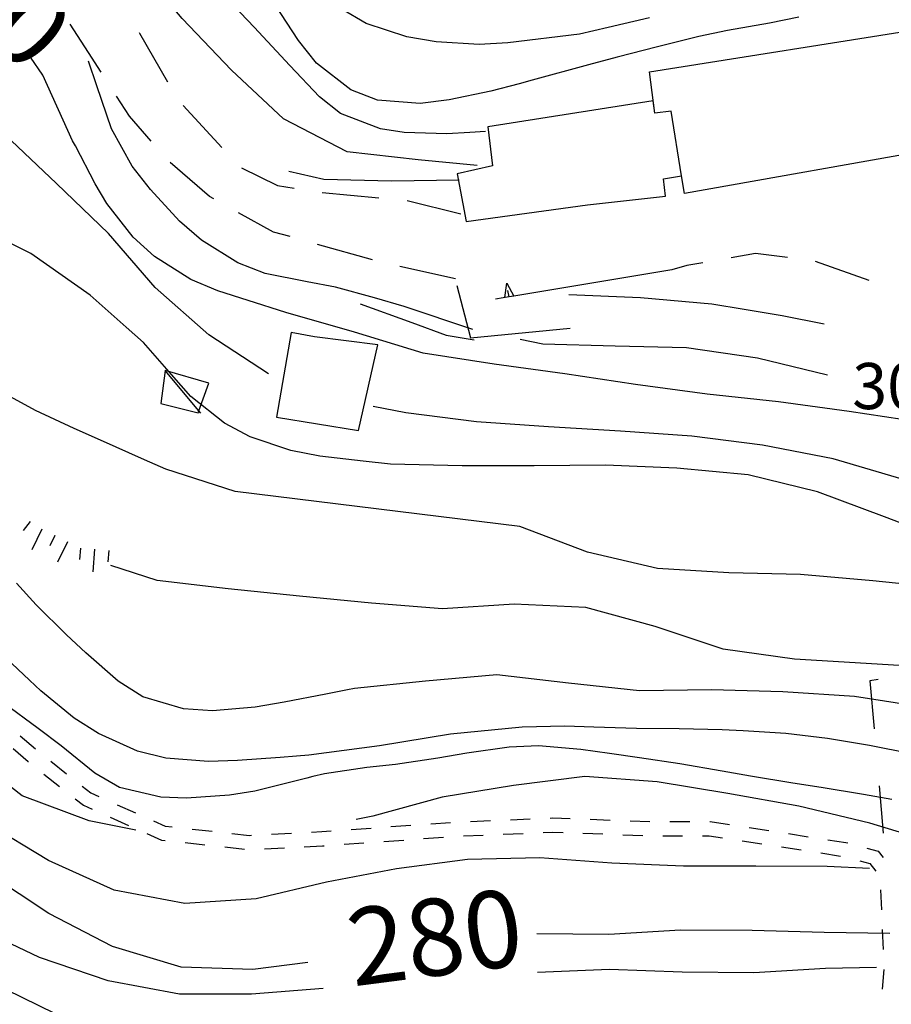
# Model space of a CAD drawing. Units: metres. Extents: x 482365 to 486304, y 4503083 to 4506174.
# Drawn here: x 482781 to 482842, y 4503575 to 4503644 of the extents above; entities that cross this region are included whole.
import ezdxf

# ---------------------------------------------------------------- set-up
doc = ezdxf.new("R2010")
doc.units = ezdxf.units.M
doc.header["$MEASUREMENT"] = 0
for name, color, linetype in [("'03 edificio civile", 250, 'Continuous'), ("'03 muro di sostegno", 254, 'Continuous'), ("'03 tettoia - baracca", 254, 'Continuous'), ('careggiabile non asfaltata', 254, 'Continuous'), ('curva direttrice a 10 mt', 254, 'Continuous'), ('curva intermedia a 2 mt', 254, 'Continuous'), ('EDIFICIO', 250, 'Continuous'), ('limite di coltura agraria', 254, 'Continuous'), ('muro di sostegno', 254, 'Continuous'), ('muro di sostegno v', 254, 'Continuous'), ('punto quotato a terra', 254, 'Continuous'), ('scarpata fino a 2 mt', 254, 'Continuous'), ('scarpata fino a 2 mt v', 254, 'Continuous'), ('SENTIERO', 254, 'Continuous'), ('TOPO02', 250, 'Continuous')]:
    doc.layers.add(name, color=color, linetype=linetype)
doc.styles.add('SIMPLEX', font='SIMPLEX')

msp = doc.modelspace()

# ---------------------------------------------------------------- linework, layer by layer
at = {"layer": "'03 edificio civile", "flags": 128}
msp.add_lwpolyline([(482806.052, 4503621.152), (482801.591, 4503621.714), (482799.958, 4503622.035), (482798.934, 4503616.074), (482804.684, 4503615.152)], close=True, dxfattribs=at)
at = {"layer": "'03 muro di sostegno"}
for p, q in [((482804.802, 4503624.05), (482808.427, 4503622.722)), ((482808.427, 4503622.722), (482810.841, 4503621.839)), ((482810.841, 4503621.839), (482812.802, 4503621.52))]:
    msp.add_line(p, q, dxfattribs=at)
at = {"layer": "'03 tettoia - baracca", "linetype": 'Continuous', "flags": 128}
msp.add_lwpolyline([(482794.177, 4503618.479), (482791.114, 4503619.362), (482790.818, 4503617.041), (482793.434, 4503616.377), (482793.488, 4503616.529)], close=True, dxfattribs=at)
msp.add_lwpolyline([(482793.622, 4503616.369), (482793.488, 4503616.529), (482791.114, 4503619.362)], dxfattribs=at)
at = {"layer": 'careggiabile non asfaltata', "linetype": 'Continuous'}
for p, q in [((482785.723, 4503641.697), (482784.45, 4503643.665)), ((482789.286, 4503643.096), (482789.317, 4503643.049)), ((482789.317, 4503643.049), (482791.278, 4503639.635)), ((482786.622, 4503640.306), (482785.723, 4503641.697)), ((482788.614, 4503637.213), (482787.7, 4503638.626)), ((482792.372, 4503637.963), (482795.083, 4503635.026)), ((482790.137, 4503635.471), (482788.614, 4503637.213)), ((482794.231, 4503631.565), (482791.466, 4503633.971)), ((482796.466, 4503633.596), (482798.997, 4503632.354)), ((482798.997, 4503632.354), (482800.161, 4503632.151)), ((482802.137, 4503631.855), (482806.122, 4503631.48)), ((482794.52, 4503631.401), (482794.231, 4503631.565)), ((482808.114, 4503631.285), (482811.872, 4503630.355)), ((482798.723, 4503629.08), (482796.27, 4503630.432)), ((482799.88, 4503628.761), (482798.723, 4503629.08)), ((482805.661, 4503627.136), (482801.809, 4503628.214)), ((482832.552, 4503627.576), (482830.841, 4503627.279)), ((482834.794, 4503627.302), (482832.552, 4503627.576)), ((482828.872, 4503626.927), (482827.731, 4503626.732)), ((482840.544, 4503625.686), (482836.77, 4503627.021)), ((482811.505, 4503625.8), (482807.598, 4503626.66)), ((482827.731, 4503626.732), (482826.677, 4503626.435))]:
    msp.add_line(p, q, dxfattribs=at)
at = {"layer": 'curva direttrice a 10 mt', "color": 254, "linetype": 'Continuous', "flags": 128}
for points in [[(482813.606, 4503636.145), (482812.497, 4503636.066), (482810.887, 4503635.98), (482807.887, 4503636.066), (482806.223, 4503636.331), (482803.427, 4503637.41), (482801.942, 4503638.566), (482799.864, 4503640.768), (482797.356, 4503643.455), (482796.411, 4503644.463), (482792.856, 4503648.01), (482789.403, 4503651.713), (482786.153, 4503655.533), (482784.528, 4503659.181), (482784.114, 4503660.118), (482783.473, 4503662.064), (482782.575, 4503664.923), (482781.653, 4503666.728), (482779.895, 4503669.181)], [(482857.825, 4503615.937), (482854.122, 4503615.624), (482849.091, 4503615.334), (482844.083, 4503615.725), (482839.137, 4503616.483), (482834.177, 4503617.162), (482829.153, 4503617.693), (482824.137, 4503618.364), (482819.184, 4503619.114), (482814.216, 4503619.793), (482809.231, 4503620.566), (482804.403, 4503622.042), (482799.591, 4503623.432), (482796.934, 4503624.276), (482794.802, 4503624.948), (482792.911, 4503625.752), (482790.364, 4503627.362), (482788.872, 4503628.721), (482787.012, 4503631.088), (482786.208, 4503632.47), (482784.809, 4503635.126), (482784.614, 4503635.478), (482782.52, 4503640.103), (482781.669, 4503641.353)], [(482801.123, 4503577.792), (482797.271, 4503577.3), (482792.232, 4503577.463), (482787.428, 4503578.909), (482782.943, 4503581.22), (482778.748, 4503583.993), (482774.826, 4503587.118), (482771.146, 4503590.641), (482767.404, 4503594), (482763.568, 4503597.266), (482759.748, 4503600.516), (482755.662, 4503603.538), (482751.435, 4503606.226), (482746.904, 4503608.491), (482742.224, 4503610.514), (482737.615, 4503612.537), (482733.287, 4503615.155), (482729.568, 4503618.583), (482726.248, 4503622.372), (482722.974, 4503626.279), (482719.896, 4503630.223), (482716.982, 4503634.363)], [(482844.473, 4503595.702), (482839.512, 4503596.475), (482834.481, 4503596.802), (482829.466, 4503596.943), (482824.412, 4503596.872), (482819.435, 4503597.395), (482814.396, 4503597.996), (482809.396, 4503597.55), (482804.412, 4503597.019), (482803.912, 4503596.925), (482802.404, 4503596.636), (482799.459, 4503596.081), (482797.435, 4503595.73), (482794.443, 4503595.471), (482792.412, 4503595.596), (482789.537, 4503596.44), (482787.81, 4503597.534), (482785.537, 4503599.541), (482784.193, 4503600.791), (482782.068, 4503602.9), (482780.678, 4503604.423)], [(482841.982, 4503579.819), (482837.388, 4503579.905), (482832.334, 4503580.037), (482827.287, 4503580.052), (482822.256, 4503579.755), (482817.217, 4503579.793)]]:
    msp.add_lwpolyline(points, dxfattribs=at)
at = {"layer": 'curva intermedia a 2 mt', "color": 254, "linetype": 'Continuous', "flags": 128}
for points in [[(482813.012, 4503633.761), (482808.887, 4503634.16), (482803.887, 4503634.722), (482799.434, 4503637.034), (482795.762, 4503640.448), (482792.317, 4503644.073), (482789.083, 4503647.909), (482786.356, 4503652.173), (482783.997, 4503656.618), (482781.997, 4503661.228), (482779.77, 4503665.767)], [(482798.372, 4503619.12), (482794.184, 4503621.854), (482790.411, 4503625.182), (482787.137, 4503628.979), (482783.497, 4503632.478), (482779.864, 4503635.931), (482776.106, 4503639.329), (482772.005, 4503642.266), (482767.512, 4503644.547), (482763.005, 4503646.89), (482758.614, 4503649.374), (482754.481, 4503652.312), (482752.716, 4503653.531)], [(482835.605, 4503644.162), (482833.543, 4503643.74), (482830.582, 4503643.232), (482828.591, 4503642.81), (482825.677, 4503642.082), (482822.856, 4503641.348), (482820.825, 4503640.817), (482816.88, 4503639.746), (482815.973, 4503639.496), (482813.981, 4503638.973), (482811.044, 4503638.355), (482809.005, 4503638.105), (482806.02, 4503638.339), (482804.145, 4503639.074), (482801.747, 4503640.933), (482800.481, 4503642.534), (482798.833, 4503645.041)], [(482825.106, 4503644.121), (482822.208, 4503643.442), (482820.208, 4503642.973), (482815.161, 4503642.356), (482813.153, 4503642.238), (482810.145, 4503642.441), (482808.083, 4503642.792), (482805.231, 4503643.73), (482803.481, 4503644.745)], [(482812.708, 4503622.23), (482807.903, 4503623.863), (482805.802, 4503624.449), (482803.083, 4503625.214), (482801.075, 4503625.581), (482798.137, 4503626.159), (482796.223, 4503626.916), (482793.661, 4503628.518), (482792.114, 4503629.854), (482790.075, 4503632.065), (482788.809, 4503633.705), (482787.341, 4503636.322), (482786.317, 4503639.337), (482785.731, 4503641.079)], [(482811.755, 4503632.722), (482806.997, 4503632.652), (482802.262, 4503632.761), (482799.802, 4503633.323)], [(482843.27, 4503608.452), (482841.614, 4503609.077), (482836.911, 4503610.841), (482832.052, 4503612.044), (482827.044, 4503612.497), (482822.036, 4503612.715), (482817.02, 4503612.653), (482811.958, 4503612.653), (482806.942, 4503612.792), (482805.012, 4503613.003), (482801.966, 4503613.339), (482799.928, 4503613.738), (482797.076, 4503614.698), (482795.27, 4503615.666), (482792.911, 4503617.534), (482791.552, 4503619.073), (482789.583, 4503621.33), (482788.372, 4503622.409), (482785.856, 4503624.658), (482781.684, 4503627.572), (482777.161, 4503629.822)], [(482837.372, 4503622.607), (482834.434, 4503623.193), (482831.762, 4503623.638), (482829.497, 4503624.013), (482824.481, 4503624.465), (482819.458, 4503624.676)], [(482837.622, 4503619.037), (482832.692, 4503620.232), (482827.716, 4503620.943), (482822.716, 4503621.075), (482817.622, 4503621.2), (482816.044, 4503621.528)], [(482816.012, 4503608.403), (482796.02, 4503610.854), (482791.162, 4503612.432), (482789.662, 4503613.096), (482786.576, 4503614.471), (482784.724, 4503615.275), (482782.006, 4503616.54), (482780.248, 4503617.501)], [(482789.045, 4503587.088), (482785.771, 4503587.729), (482781.076, 4503589.501), (482777.092, 4503592.587), (482773.178, 4503595.79), (482769.295, 4503599), (482765.232, 4503602.047), (482761.303, 4503605.149), (482757.373, 4503608.288), (482753.217, 4503611.249), (482749.107, 4503614.101), (482744.959, 4503616.975)], [(482859.083, 4503611.039), (482857.934, 4503610.968), (482852.895, 4503610.874), (482847.817, 4503610.928), (482842.856, 4503611.725), (482838.005, 4503613.163), (482833.052, 4503614.115), (482828.091, 4503614.755), (482823.075, 4503615.09), (482818.036, 4503615.403), (482812.981, 4503615.746), (482808.02, 4503616.394), (482805.723, 4503616.824)], [(482865.614, 4503600.821), (482860.708, 4503601.835), (482855.802, 4503602.874), (482850.825, 4503603.578), (482845.794, 4503604.069), (482840.786, 4503604.584), (482835.716, 4503605.037), (482830.677, 4503605.162), (482825.677, 4503605.451), (482820.762, 4503606.614), (482816.012, 4503608.403)], [(482845.333, 4503598.483), (482840.325, 4503598.795), (482835.302, 4503599.091), (482830.294, 4503599.794), (482825.52, 4503601.372), (482820.637, 4503602.715), (482815.606, 4503602.95), (482810.584, 4503602.628), (482805.592, 4503603.011), (482800.553, 4503603.519), (482795.545, 4503604.018), (482790.545, 4503604.604), (482787.31, 4503605.674)], [(482843.505, 4503592.452), (482840.559, 4503593.03), (482837.606, 4503593.53), (482834.692, 4503593.865), (482831.701, 4503594.068), (482830.208, 4503594.122), (482827.209, 4503594.193), (482824.209, 4503594.232), (482821.201, 4503594.309), (482819.178, 4503594.395), (482816.185, 4503594.325), (482811.154, 4503593.817), (482806.162, 4503593.003), (482801.193, 4503592.339), (482800.342, 4503592.277), (482799.185, 4503592.191), (482796.193, 4503591.971), (482794.154, 4503591.901), (482791.162, 4503592.127), (482789.178, 4503592.635), (482786.428, 4503593.862), (482784.717, 4503594.955), (482782.396, 4503596.861), (482781.592, 4503597.618), (482778.717, 4503600.298)], [(482842.122, 4503589.225), (482840.138, 4503589.584), (482837.178, 4503590.069), (482835.178, 4503590.381), (482832.217, 4503590.865), (482830.209, 4503591.216), (482827.256, 4503591.732), (482824.412, 4503592.154), (482822.303, 4503592.466), (482820.303, 4503592.754), (482817.318, 4503592.996), (482815.263, 4503592.903), (482812.287, 4503592.496), (482810.256, 4503592.145), (482807.287, 4503591.691), (482805.271, 4503591.48), (482802.303, 4503591.042), (482801.474, 4503590.839), (482801.068, 4503590.738), (482800.318, 4503590.542), (482797.404, 4503589.824), (482795.623, 4503589.534), (482792.615, 4503589.33), (482790.81, 4503589.401), (482787.904, 4503590.08), (482786.185, 4503591.088), (482783.818, 4503592.993), (482782.209, 4503594.228), (482779.795, 4503596.001)], [(482845.365, 4503586.123), (482840.576, 4503587.577), (482835.607, 4503588.756), (482830.606, 4503589.662), (482825.662, 4503590.482), (482820.568, 4503590.856), (482815.576, 4503590.223), (482810.568, 4503589.395), (482805.685, 4503588.066), (482804.521, 4503587.824)], [(482840.568, 4503584.389), (482837.592, 4503584.522), (482832.584, 4503584.544), (482827.513, 4503584.544), (482822.467, 4503584.771), (482817.428, 4503585.145), (482812.334, 4503585.012), (482807.365, 4503584.363), (482802.435, 4503583.433), (482797.498, 4503582.269), (482792.506, 4503581.94), (482787.545, 4503582.862), (482782.935, 4503584.947), (482778.576, 4503587.579)], [(482802.217, 4503575.964), (482797.185, 4503575.574), (482792.115, 4503575.565), (482787.107, 4503576.51), (482782.295, 4503578.151), (482777.763, 4503580.298)], [(482841.053, 4503577.428), (482837.482, 4503577.373), (482832.443, 4503577.076), (482827.412, 4503577.115), (482822.303, 4503577.294), (482817.248, 4503577.082)], [(482783.365, 4503574.221), (482778.803, 4503576.423)]]:
    msp.add_lwpolyline(points, dxfattribs=at)
at = {"layer": 'EDIFICIO', "linetype": 'Continuous', "flags": 128}
for points in [[(482827.575, 4503631.779), (482827.372, 4503633.029), (482826.637, 4503637.575), (482825.489, 4503637.434), (482825.106, 4503640.34), (482844.613, 4503643.413), (482845.52, 4503634.959)], [(482811.614, 4503633.16), (482812.255, 4503629.817), (482820.762, 4503630.981), (482826.247, 4503631.607), (482826.091, 4503632.81), (482827.372, 4503633.029), (482826.637, 4503637.575), (482825.489, 4503637.434), (482825.372, 4503638.301), (482813.762, 4503636.464), (482814.106, 4503633.723)]]:
    msp.add_lwpolyline(points, close=True, dxfattribs=at)
at = {"layer": 'limite di coltura agraria'}
for p, q in [((482841.177, 4503597.655), (482840.583, 4503597.577)), ((482840.583, 4503597.577), (482840.88, 4503594.186)), ((482841.231, 4503590.202), (482841.521, 4503586.866))]:
    msp.add_line(p, q, dxfattribs=at)
at = {"layer": 'muro di sostegno'}
for p, q in [((482811.591, 4503625.331), (482812.552, 4503621.66)), ((482814.841, 4503624.457), (482814.294, 4503624.364)), ((482812.552, 4503621.66), (482819.544, 4503622.34))]:
    msp.add_line(p, q, dxfattribs=at)
at = {"layer": 'muro di sostegno', "flags": 128}
msp.add_lwpolyline([(482826.677, 4503626.435), (482815.583, 4503624.581), (482814.952, 4503624.475), (482814.841, 4503624.457)], dxfattribs=at)
at = {"layer": 'muro di sostegno v'}
for p, q in [((482815.091, 4503625.481), (482815.583, 4503624.581)), ((482815.255, 4503624.529), (482815.177, 4503624.965))]:
    msp.add_line(p, q, dxfattribs=at)
at = {"layer": 'muro di sostegno v', "flags": 128}
for points in [[(482814.95, 4503624.465), (482814.952, 4503624.475), (482815.091, 4503625.481)], [(482815.575, 4503624.582), (482815.255, 4503624.529), (482814.958, 4503624.481)]]:
    msp.add_lwpolyline(points, dxfattribs=at)
at = {"layer": 'scarpata fino a 2 mt', "color": 254, "linetype": 'Continuous'}
for p, q in [((482783.357, 4503607.775), (482783.365, 4503607.767)), ((482784.256, 4503607.329), (482784.263, 4503607.329)), ((482787.154, 4503606.729), (482787.162, 4503606.729))]:
    msp.add_line(p, q, dxfattribs=at)
at = {"layer": 'scarpata fino a 2 mt v', "color": 254, "linetype": 'Continuous'}
for p, q in [((482781.631, 4503608.767), (482781.146, 4503608.126)), ((482782.459, 4503608.212), (482781.756, 4503606.775)), ((482783.365, 4503607.767), (482783.013, 4503607.048)), ((482784.263, 4503607.329), (482783.56, 4503605.892)), ((482785.162, 4503606.893), (482785.099, 4503606.096)), ((482786.162, 4503606.807), (482786.029, 4503605.213)), ((482787.162, 4503606.729), (482787.099, 4503605.932))]:
    msp.add_line(p, q, dxfattribs=at)
at = {"layer": 'SENTIERO', "linetype": 'Continuous'}
for p, q in [((482780.943, 4503593.712), (482782.006, 4503592.798)), ((482780.451, 4503592.814), (482781.498, 4503591.908)), ((482781.498, 4503591.908), (482781.513, 4503591.9)), ((482783.099, 4503591.923), (482784.193, 4503591.049)), ((482782.607, 4503591.025), (482783.701, 4503590.159)), ((482785.287, 4503590.182), (482785.896, 4503589.698)), ((482785.896, 4503589.698), (482786.467, 4503589.44)), ((482784.803, 4503589.291), (482785.373, 4503588.838)), ((482785.373, 4503588.838), (482785.982, 4503588.565)), ((482787.74, 4503588.869), (482789.021, 4503588.299)), ((482787.263, 4503587.994), (482788.545, 4503587.416)), ((482790.303, 4503587.729), (482791.115, 4503587.362)), ((482791.115, 4503587.362), (482791.615, 4503587.307)), ((482806.967, 4503587.331), (482808.365, 4503587.425)), ((482809.756, 4503587.527), (482811.154, 4503587.629)), ((482812.553, 4503587.7), (482813.951, 4503587.754)), ((482815.349, 4503587.817), (482816.748, 4503587.871)), ((482818.146, 4503587.934), (482818.334, 4503587.942)), ((482818.334, 4503587.942), (482819.545, 4503587.895)), ((482820.943, 4503587.849), (482822.349, 4503587.794)), ((482823.748, 4503587.747), (482825.146, 4503587.693)), ((482826.545, 4503587.693), (482827.943, 4503587.693)), ((482829.342, 4503587.693), (482829.373, 4503587.693)), ((482829.373, 4503587.693), (482830.724, 4503587.482)), ((482789.818, 4503586.846), (482790.849, 4503586.385)), ((482793.013, 4503587.151), (482794.404, 4503587.002)), ((482795.795, 4503586.855), (482797.045, 4503586.714)), ((482797.045, 4503586.714), (482797.185, 4503586.722)), ((482798.584, 4503586.792), (482799.982, 4503586.87)), ((482801.381, 4503586.941), (482802.107, 4503586.98)), ((482802.107, 4503586.98), (482802.779, 4503587.027)), ((482804.17, 4503587.128), (482805.568, 4503587.23)), ((482812.053, 4503586.676), (482813.451, 4503586.731)), ((482814.849, 4503586.793), (482816.248, 4503586.856)), ((482817.646, 4503586.911), (482818.334, 4503586.942)), ((482818.334, 4503586.942), (482819.045, 4503586.918)), ((482820.443, 4503586.864), (482821.842, 4503586.818)), ((482823.24, 4503586.763), (482824.646, 4503586.716)), ((482826.045, 4503586.693), (482827.443, 4503586.693)), ((482828.842, 4503586.693), (482829.295, 4503586.693)), ((482829.295, 4503586.693), (482830.232, 4503586.544)), ((482832.115, 4503587.271), (482833.498, 4503587.052)), ((482834.881, 4503586.841), (482836.263, 4503586.623)), ((482790.849, 4503586.385), (482791.115, 4503586.354)), ((482792.513, 4503586.205), (482793.904, 4503586.049)), ((482800.881, 4503585.91), (482802.17, 4503585.98)), ((482802.17, 4503585.98), (482802.279, 4503585.988)), ((482803.67, 4503586.089), (482805.068, 4503586.191)), ((482806.467, 4503586.292), (482807.865, 4503586.387)), ((482809.256, 4503586.489), (482810.654, 4503586.59)), ((482831.615, 4503586.333), (482832.998, 4503586.122)), ((482837.646, 4503586.413), (482838.895, 4503586.217)), ((482838.895, 4503586.217), (482839.029, 4503586.186)), ((482795.295, 4503585.901), (482796.685, 4503585.752)), ((482798.084, 4503585.769), (482799.482, 4503585.839)), ((482834.381, 4503585.904), (482835.763, 4503585.694)), ((482837.146, 4503585.483), (482838.529, 4503585.264)), ((482840.381, 4503585.819), (482841.178, 4503585.608)), ((482841.178, 4503585.608), (482841.52, 4503585.155)), ((482839.888, 4503584.92), (482840.592, 4503584.733)), ((482840.592, 4503584.733), (482840.998, 4503584.194)), ((482841.341, 4503582.897), (482841.396, 4503581.498)), ((482841.459, 4503580.1), (482841.513, 4503578.702)), ((482841.56, 4503577.303), (482841.451, 4503575.913))]:
    msp.add_line(p, q, dxfattribs=at)

# ---------------------------------------------------------------- texts
at = {"layer": 'punto quotato a terra', "color": 254, "style": 'SIMPLEX'}
msp.add_text('304.8              ', height=3.24, rotation=0.01719, dxfattribs=at).set_placement((482839.351, 4503616.647))
at = {"layer": 'TOPO02', "color": 254, "style": 'SIMPLEX'}
for s, rotation, p in [('300', -43.8651, (482772.44, 4503648.557)), ('280', 7.37584, (482804.314, 4503576.106))]:
    msp.add_text(s, height=5.4, rotation=rotation, dxfattribs=at).set_placement(p)

doc.saveas('drawing.dxf')
